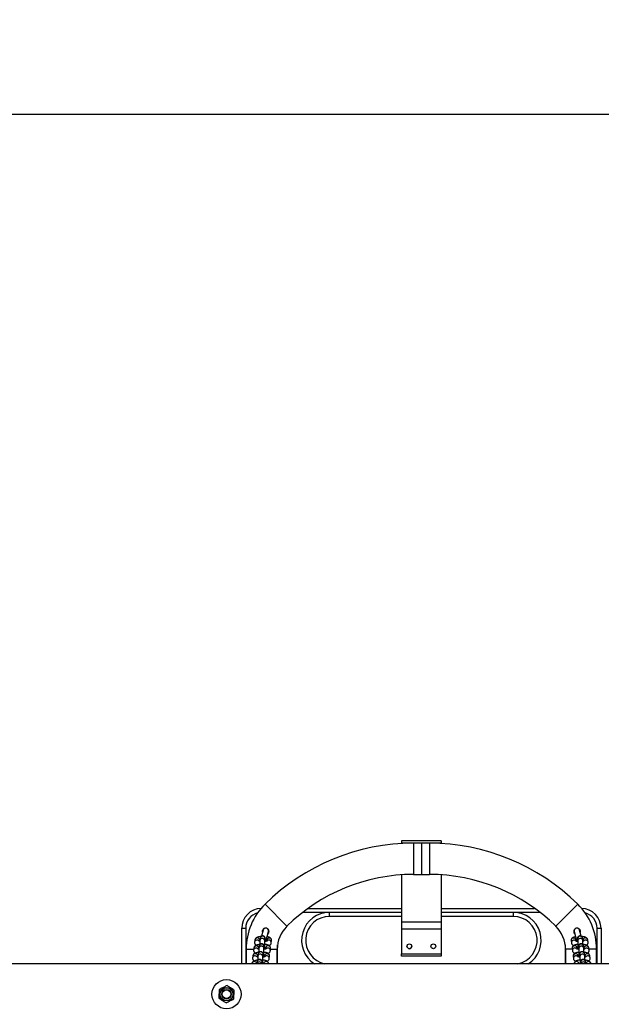
# Model space of a CAD drawing. Units: millimetres. Extents: x -3.3 to 12, y 0.3 to 14.9.
# Drawn here: x 2.1 to 2.8, y 4.5 to 5.7 of the extents above; entities that cross this region are included whole.
import ezdxf

# ---------------------------------------------------------------- set-up
doc = ezdxf.new("R2010")
doc.units = ezdxf.units.MM
doc.header["$PDSIZE"] = -1
doc.layers.add('DIASTASEIS', color=253, linetype='Continuous', lineweight=5)
doc.styles.get("Standard").update_dxf_attribs({"font": 'ARIALN.TTF'})
doc.dimstyles.get("Standard").update_dxf_attribs({"dimtxt": 0.18, "dimasz": 0.15, "dimexe": 0.1, "dimexo": 0, "dimgap": 0.09, "dimtad": 0, "dimtih": 1, "dimtoh": 1, "dimzin": 0, "dimdsep": 46, "dimtxsty": 'Standard', "dimblk": 'OBLIQUE', "dimcen": 0.09, "dimadec": 0, "dimazin": 0, "dimtfac": 1, "dimtofl": 0, "dimtmove": 0, "dimatfit": 3, "dimldrblk": 'OBLIQUE', "dimfxl": 1, "dimtolj": 1, "dimtzin": 0, "dimarcsym": 0})

# ---------------------------------------------------------------- blocks, each defined once
blk = doc.blocks.new('_Oblique')
at = {"color": 0, "linetype": 'ByBlock', "lineweight": -2}
blk.add_line((-0.5, -0.5), (0.5, 0.5), dxfattribs=at)
blk = doc.blocks.new('*D81')
at = {"layer": 'Defpoints', "color": 0}
for p in [(7.3866, 5.6003), (1.6768, 5.1972), (7.3866, 5.1972)]:
    blk.add_point(p, dxfattribs=at)
at = {"layer": 'DIASTASEIS', "color": 0, "lineweight": -2}
for p, q in [((1.6768, 5.1972), (1.6768, 5.7003)), ((7.3866, 5.1972), (7.3866, 5.7003)), ((1.6768, 5.6003), (4.2502, 5.6003)), ((7.3866, 5.6003), (4.8132, 5.6003))]:
    blk.add_line(p, q, dxfattribs=at)
at = {"layer": 'DIASTASEIS', "color": 0, "linetype": 'ByBlock', "lineweight": -2, "xscale": 0.15, "yscale": 0.15, "zscale": 0.15, "rotation": 180}
blk.add_blockref('_Oblique', (1.6768, 5.6003), dxfattribs=at)
at = {"layer": 'DIASTASEIS', "color": 0, "linetype": 'ByBlock', "lineweight": -2, "xscale": 0.15, "yscale": 0.15, "zscale": 0.15}
blk.add_blockref('_Oblique', (7.3866, 5.6003), dxfattribs=at)
at = {"layer": 'DIASTASEIS', "color": 0, "insert": (4.5317, 5.6003), "char_height": 0.18, "attachment_point": 5}
blk.add_mtext('\\A1;5.70', dxfattribs=at)
blk = doc.blocks.new('K016_')
at = {"color": 7, "linetype": 'Continuous', "lineweight": 25}
for p, q in [((20.1414, 4.6901), (20.0914, 4.6901)), ((20.0914, 4.6901), (20.0914, 4.69)), ((20.1414, 4.69), (20.0914, 4.69)), ((20.0914, 4.69), (20.0914, 4.6871)), ((20.1414, 4.6871), (20.0914, 4.6871)), ((20.0914, 4.6871), (20.0914, 4.6867)), ((20.1164, 4.6871), (20.1064, 4.6871)), ((20.1064, 4.6871), (20.1064, 4.6481)), ((20.1264, 4.6871), (20.1164, 4.6871)), ((20.1164, 4.6871), (20.1164, 4.6481)), ((20.1264, 4.6871), (20.1264, 4.6481)), ((20.1414, 4.6901), (20.1414, 4.69)), ((20.1414, 4.69), (20.1414, 4.6871)), ((20.1414, 4.6871), (20.1414, 4.6867)), ((20.0914, 4.6476), (20.0914, 4.5882)), ((20.1064, 4.6481), (20.1164, 4.6481)), ((20.1164, 4.6481), (20.1264, 4.6481)), ((20.1414, 4.6476), (20.1414, 4.5882)), ((19.9206, 4.6109), (19.948, 4.5832)), ((20.0014, 4.6006), (19.9679, 4.6006)), ((19.9746, 4.6056), (20.0914, 4.6056)), ((20.0014, 4.5956), (20.0014, 4.6006)), ((20.0914, 4.6006), (20.0014, 4.6006)), ((20.1414, 4.6056), (20.2582, 4.6056)), ((20.2314, 4.6006), (20.1414, 4.6006)), ((20.2314, 4.6006), (20.2314, 4.5956)), ((20.2649, 4.6006), (20.2314, 4.6006)), ((20.3122, 4.6109), (20.2848, 4.5832)), ((20.0914, 4.5956), (20.0014, 4.5956)), ((20.1414, 4.5882), (20.0914, 4.5882)), ((20.0914, 4.5882), (20.0914, 4.5797)), ((20.2314, 4.5956), (20.1414, 4.5956)), ((20.1414, 4.5882), (20.1414, 4.5797)), ((19.8914, 4.5806), (19.8964, 4.5806)), ((19.8914, 4.5362), (19.8914, 4.5806)), ((19.8964, 4.5806), (19.8964, 4.5581)), ((19.9182, 4.5783), (19.9161, 4.5706)), ((19.9217, 4.5643), (19.925, 4.5765)), ((19.9256, 4.5759), (19.9249, 4.5762)), ((20.1414, 4.5797), (20.0914, 4.5797)), ((20.0914, 4.5797), (20.0914, 4.5486)), ((20.1414, 4.5797), (20.1414, 4.5486)), ((20.3078, 4.5765), (20.3111, 4.5643)), ((20.3167, 4.5706), (20.3146, 4.5783)), ((20.3364, 4.5806), (20.3414, 4.5806)), ((20.3364, 4.5581), (20.3364, 4.5806)), ((20.3414, 4.5806), (20.3414, 4.5362)), ((19.9079, 4.5659), (19.9076, 4.5632)), ((19.914, 4.5643), (19.9141, 4.5651)), ((19.9141, 4.5655), (19.9141, 4.5651)), ((19.9146, 4.5681), (19.9143, 4.5654)), ((19.9204, 4.5646), (19.9208, 4.5673)), ((19.9208, 4.5673), (19.9208, 4.5673)), ((19.9227, 4.5659), (19.9226, 4.5645)), ((19.9285, 4.5624), (19.9289, 4.5651)), ((20.3039, 4.5651), (20.3043, 4.5624)), ((20.3084, 4.5736), (20.3087, 4.5734)), ((20.3102, 4.5645), (20.3101, 4.5659)), ((20.312, 4.5673), (20.3124, 4.5646)), ((20.312, 4.5673), (20.312, 4.5673)), ((20.3185, 4.5654), (20.3182, 4.5681)), ((20.3187, 4.5655), (20.3187, 4.5651)), ((20.3187, 4.5651), (20.3188, 4.5643)), ((20.3252, 4.5632), (20.3249, 4.5659)), ((19.8964, 4.5581), (19.8964, 4.5362)), ((19.8964, 4.5581), (19.897, 4.5581)), ((19.8969, 4.5543), (19.8969, 4.5362)), ((19.8969, 4.5543), (19.9064, 4.5543)), ((19.9067, 4.556), (19.9063, 4.5533)), ((19.9127, 4.5545), (19.9128, 4.5552)), ((19.9128, 4.5556), (19.9128, 4.5552)), ((19.9134, 4.5583), (19.913, 4.5556)), ((19.9192, 4.5548), (19.9195, 4.5575)), ((19.9195, 4.5575), (19.9195, 4.5575)), ((19.9215, 4.556), (19.9213, 4.5547)), ((19.9273, 4.5525), (19.9276, 4.5552)), ((19.9275, 4.5543), (19.9359, 4.5543)), ((19.9359, 4.5362), (19.9359, 4.5543)), ((19.9364, 4.5581), (19.9361, 4.5581)), ((19.9364, 4.5581), (19.9363, 4.56)), ((19.9364, 4.5362), (19.9364, 4.5581)), ((20.2965, 4.56), (20.2964, 4.5581)), ((20.2964, 4.5581), (20.2964, 4.5362)), ((20.2967, 4.5581), (20.2964, 4.5581)), ((20.2969, 4.5543), (20.2969, 4.5362)), ((20.3053, 4.5543), (20.2969, 4.5543)), ((20.3052, 4.5552), (20.3055, 4.5525)), ((20.3115, 4.5547), (20.3113, 4.556)), ((20.3133, 4.5575), (20.3136, 4.5548)), ((20.3133, 4.5575), (20.3133, 4.5575)), ((20.3198, 4.5556), (20.3194, 4.5583)), ((20.32, 4.5556), (20.32, 4.5552)), ((20.32, 4.5552), (20.3201, 4.5545)), ((20.3265, 4.5533), (20.3261, 4.556)), ((20.3359, 4.5543), (20.3264, 4.5543)), ((20.3358, 4.5581), (20.3364, 4.5581)), ((20.3359, 4.5362), (20.3359, 4.5543)), ((20.3364, 4.5362), (20.3364, 4.5581)), ((19.9054, 4.5462), (19.905, 4.5435)), ((19.9108, 4.5386), (19.9105, 4.5362)), ((19.9114, 4.5446), (19.9115, 4.5454)), ((19.9116, 4.5458), (19.9115, 4.5454)), ((19.9121, 4.5484), (19.9117, 4.5457)), ((19.9167, 4.5362), (19.9169, 4.5378)), ((19.9169, 4.5378), (19.9169, 4.5378)), ((19.9179, 4.5449), (19.9182, 4.5476)), ((19.9182, 4.5476), (19.9182, 4.5476)), ((19.9202, 4.5462), (19.92, 4.5448)), ((19.926, 4.5427), (19.9263, 4.5454)), ((20.0914, 4.5486), (20.1414, 4.5486)), ((20.0914, 4.5457), (20.0914, 4.5486)), ((20.1414, 4.5457), (20.0914, 4.5457)), ((20.1414, 4.5486), (20.1414, 4.5457)), ((20.3065, 4.5454), (20.3068, 4.5427)), ((20.3128, 4.5448), (20.3126, 4.5462)), ((20.3146, 4.5476), (20.3149, 4.5449)), ((20.3146, 4.5476), (20.3146, 4.5476)), ((20.3159, 4.5378), (20.3161, 4.5362)), ((20.3159, 4.5378), (20.3159, 4.5378)), ((20.3211, 4.5457), (20.3207, 4.5484)), ((20.3212, 4.5458), (20.3213, 4.5454)), ((20.3213, 4.5454), (20.3214, 4.5446)), ((20.3223, 4.5362), (20.322, 4.5386)), ((20.3278, 4.5435), (20.3274, 4.5462)), ((22.0004, 4.5362), (19.5295, 4.5362)), ((19.9041, 4.5364), (19.9041, 4.5362)), ((19.9189, 4.5364), (19.9189, 4.5362)), ((20.3139, 4.5362), (20.3139, 4.5364)), ((20.3287, 4.5362), (20.3287, 4.5364))]:
    blk.add_line(p, q, dxfattribs=at)
at = {"color": 7, "linetype": 'Continuous', "lineweight": 25, "flags": 128}
for points in [[(19.9181, 4.578), (19.9178, 4.5781), (19.9174, 4.5781)], [(20.3154, 4.5781), (20.315, 4.5781), (20.3147, 4.578)]]:
    blk.add_lwpolyline(points, dxfattribs=at)
at = {"color": 7, "linetype": 'Continuous', "lineweight": 25}
for centre, radius in [((20.1014, 4.5581), 0.003), ((20.1314, 4.5581), 0.003), ((19.8724, 4.4981), 0.0183), ((19.8724, 4.4981), 0.0085), ((19.8724, 4.4981), 0.008), ((19.8724, 4.4981), 0.006), ((19.8724, 4.4981), 0.0055)]:
    blk.add_circle(centre, radius, dxfattribs=at)
for centre, radius, start, end in [((20.1064, 4.4224), 0.2647, 90, 134.5873), ((20.1264, 4.4224), 0.2647, 45.4127, 90), ((20.1064, 4.4224), 0.2257, 90, 134.5873), ((20.1264, 4.4224), 0.2257, 45.4127, 90), ((19.9164, 4.5806), 0.025, 91.7027, 180), ((19.9164, 4.5806), 0.02, 104.7551, 180), ((19.9764, 4.5543), 0.0795, 134.5873, 180), ((20.0014, 4.5656), 0.035, 90, 237.2913), ((20.2314, 4.5656), 0.035, 302.7087, 90), ((20.2564, 4.5543), 0.0795, 0, 45.4127), ((20.3164, 4.5806), 0.025, 0, 88.2973), ((20.3164, 4.5806), 0.02, 0, 75.2449), ((20.0014, 4.5656), 0.03, 90, 259.0119), ((20.2314, 4.5656), 0.03, 280.9881, 90), ((19.9216, 4.5774), 0.0035, 345, 165), ((19.9764, 4.5543), 0.0405, 134.5873, 180), ((20.2564, 4.5543), 0.0405, 0, 45.4127), ((20.3112, 4.5774), 0.0035, 15, 195), ((19.9164, 4.5581), 0.02, 159.8788, 180), ((19.9107, 4.5627), 0.00311, 36.5829, 170.8995), ((19.911, 4.5654), 0.00311, 1.649, 170.928), ((19.9173, 4.5649), 0.0031, 353.9275, 171.2335), ((19.9177, 4.5676), 0.0031, 353.9146, 171.2437), ((19.9258, 4.5654), 0.0031, 353.9256, 171.2328), ((19.9254, 4.5627), 0.00311, 354.3936, 141.1438), ((20.307, 4.5654), 0.0031, 8.7672, 186.0744), ((20.3074, 4.5627), 0.00311, 43.3548, 185.7996), ((20.3151, 4.5676), 0.0031, 8.7563, 186.0854), ((20.3154, 4.5649), 0.0031, 8.7218, 186.0644), ((20.3218, 4.5654), 0.00311, 9.072, 178.351), ((20.3221, 4.5627), 0.00311, 9.1776, 143.3823), ((20.3164, 4.5581), 0.02, 0, 20.1212), ((19.9094, 4.5528), 0.00311, 36.5829, 170.8995), ((19.9097, 4.5555), 0.00311, 1.649, 170.928), ((19.9151, 4.548), 0.0031, 353.9146, 171.2437), ((19.9161, 4.5551), 0.0031, 353.9275, 171.2335), ((19.9164, 4.5578), 0.0031, 353.9146, 171.2437), ((19.9245, 4.5556), 0.0031, 353.9256, 171.2328), ((19.9242, 4.5528), 0.00311, 354.3936, 141.1438), ((20.1014, 4.5581), 0.003, 180.0334, 359.9663), ((20.3083, 4.5556), 0.0031, 8.7672, 186.0744), ((20.3086, 4.5529), 0.00311, 43.1723, 185.8), ((20.3164, 4.5578), 0.0031, 8.7563, 186.0854), ((20.3167, 4.5551), 0.0031, 8.7218, 186.0644), ((20.3177, 4.548), 0.0031, 8.7563, 186.0854), ((20.3231, 4.5555), 0.00311, 9.072, 178.351), ((20.3234, 4.5528), 0.00311, 9.1776, 143.3823), ((19.9072, 4.5359), 0.00311, 5.3785, 170.8744), ((19.9081, 4.543), 0.00311, 36.5829, 170.8995), ((19.9085, 4.5457), 0.00311, 1.649, 170.928), ((19.9135, 4.5354), 0.00312, 14.3391, 165.6609), ((19.9139, 4.5381), 0.0031, 353.9146, 171.2437), ((19.9148, 4.5453), 0.0031, 353.9275, 171.2335), ((19.922, 4.5359), 0.00311, 5.3248, 170.9281), ((19.9232, 4.5457), 0.0031, 353.9256, 171.2328), ((19.9229, 4.543), 0.00311, 354.3936, 141.1438), ((20.3096, 4.5457), 0.0031, 8.7672, 186.0744), ((20.3099, 4.543), 0.00311, 43.3548, 185.7996), ((20.3108, 4.5359), 0.00311, 9.0719, 174.6752), ((20.318, 4.5453), 0.0031, 8.7218, 186.0644), ((20.3189, 4.5381), 0.0031, 8.7563, 186.0854), ((20.3193, 4.5354), 0.00312, 14.3391, 165.6609), ((20.3243, 4.5457), 0.00311, 9.072, 178.351), ((20.3247, 4.543), 0.00311, 9.1776, 143.3823), ((20.3256, 4.5359), 0.00311, 9.1256, 174.6215), ((19.9068, 4.5331), 0.0032, 75.3577, 104.6423), ((19.9216, 4.5331), 0.0032, 75.3577, 104.6423), ((20.3112, 4.5331), 0.0032, 75.3577, 104.6423), ((20.326, 4.5331), 0.0032, 75.3577, 104.6423)]:
    blk.add_arc(centre, radius, start, end, dxfattribs=at)
for points, knots in [([(19.9206, 4.5807), (19.9203, 4.5807), (19.9196, 4.5805), (19.9185, 4.5798), (19.9176, 4.5787), (19.9171, 4.5773), (19.9171, 4.5762), (19.9173, 4.5755), (19.9174, 4.5754)], [0, 0, 0, 0, 0.120553, 0.321427, 0.522896, 0.721781, 0.919362, 1, 1, 1, 1]), ([(19.9177, 4.5764), (19.9176, 4.5765), (19.9174, 4.5765), (19.9173, 4.5765), (19.9172, 4.5765)], [0, 0, 0, 0, 0.742176, 1, 1, 1, 1]), ([(19.9241, 4.5734), (19.9243, 4.5736), (19.9249, 4.574), (19.9254, 4.5751), (19.9257, 4.5765), (19.9255, 4.5779), (19.9249, 4.5791), (19.9242, 4.5799), (19.9238, 4.5801), (19.9237, 4.5801)], [0, 0, 0, 0, 0.088725, 0.270848, 0.447115, 0.62371, 0.806096, 0.991171, 1, 1, 1, 1]), ([(20.3088, 4.5799), (20.3087, 4.5799), (20.3082, 4.5795), (20.3076, 4.5786), (20.3071, 4.5772), (20.3072, 4.5758), (20.3076, 4.5745), (20.3081, 4.5739), (20.3084, 4.5736)], [0, 0, 0, 0, 0.0622583, 0.2578399, 0.4581609, 0.660089, 0.8564425, 1, 1, 1, 1]), ([(20.3154, 4.5753), (20.3155, 4.5757), (20.3157, 4.5766), (20.3155, 4.578), (20.3148, 4.5793), (20.3138, 4.5802), (20.3128, 4.5807), (20.3122, 4.5808), (20.3121, 4.5808)], [0, 0, 0, 0, 0.17443, 0.369991, 0.562916, 0.755097, 0.949585, 1, 1, 1, 1]), ([(19.9076, 4.5632), (19.9076, 4.5628), (19.9075, 4.5622), (19.9079, 4.5612), (19.9084, 4.5604), (19.9089, 4.5598), (19.9094, 4.5595), (19.9096, 4.5594)], [0, 0, 0, 0, 0.21268, 0.424329, 0.623641, 0.825489, 1, 1, 1, 1]), ([(19.9158, 4.5703), (19.9155, 4.5703), (19.9145, 4.5702), (19.9132, 4.57), (19.9117, 4.5696), (19.9105, 4.5691), (19.9096, 4.5686), (19.9088, 4.5679), (19.9083, 4.5671), (19.908, 4.5664), (19.908, 4.566), (19.9079, 4.5659)], [0, 0, 0, 0, 0.097678, 0.24386, 0.396111, 0.562301, 0.680521, 0.78229, 0.879585, 0.975679, 1, 1, 1, 1]), ([(19.9142, 4.5643), (19.9141, 4.5643), (19.9137, 4.5644), (19.9132, 4.5645), (19.9129, 4.5646), (19.9129, 4.5646), (19.9129, 4.5646)], [0, 0, 0, 0, 0.1530591, 0.4986529, 0.8039112, 1, 1, 1, 1]), ([(19.9143, 4.5654), (19.9143, 4.5653), (19.9142, 4.5649), (19.9142, 4.5643), (19.9141, 4.5633), (19.9141, 4.562), (19.9141, 4.5609), (19.9141, 4.5602), (19.9141, 4.56)], [0, 0, 0, 0, 0.110111, 0.317432, 0.515858, 0.724749, 0.929068, 1, 1, 1, 1]), ([(19.9211, 4.5642), (19.9211, 4.5645), (19.9211, 4.5653), (19.921, 4.5664), (19.921, 4.5674), (19.9209, 4.568), (19.9209, 4.5684), (19.9207, 4.569), (19.9205, 4.5695), (19.9201, 4.5701), (19.9195, 4.5706), (19.9187, 4.571), (19.9178, 4.5711), (19.9169, 4.571), (19.9161, 4.5706), (19.9155, 4.5701), (19.9151, 4.5696), (19.9149, 4.5691), (19.9148, 4.5687), (19.9147, 4.5684), (19.9147, 4.5682), (19.9146, 4.5681)], [0, 0, 0, 0, 0.073464, 0.165643, 0.259412, 0.358334, 0.410939, 0.452587, 0.485902, 0.525861, 0.57176, 0.623886, 0.678989, 0.737445, 0.786296, 0.828877, 0.866532, 0.899661, 0.929171, 0.956778, 1, 1, 1, 1]), ([(19.9203, 4.5544), (19.9203, 4.5547), (19.9203, 4.5553), (19.9203, 4.5566), (19.9203, 4.5581), (19.9203, 4.5596), (19.9203, 4.561), (19.9203, 4.5623), (19.9204, 4.5634), (19.9204, 4.5641), (19.9204, 4.5645), (19.9204, 4.5646), (19.9204, 4.5646)], [0, 0, 0, 0, 0.061608, 0.176334, 0.291591, 0.407021, 0.522327, 0.637196, 0.751112, 0.862892, 0.949911, 1, 1, 1, 1]), ([(19.9232, 4.5647), (19.9232, 4.5647), (19.9233, 4.5648), (19.9231, 4.5647), (19.9228, 4.5645), (19.9221, 4.5644), (19.9213, 4.5642), (19.9206, 4.5641), (19.9204, 4.5641)], [0, 0, 0, 0, 0.017384, 0.184292, 0.373811, 0.590624, 0.831447, 1, 1, 1, 1]), ([(19.9289, 4.5651), (19.9289, 4.5654), (19.9289, 4.5661), (19.9286, 4.5671), (19.9281, 4.5679), (19.9275, 4.5685), (19.9267, 4.569), (19.9257, 4.5695), (19.9246, 4.5699), (19.9237, 4.57), (19.9232, 4.5701)], [0, 0, 0, 0, 0.110444, 0.220353, 0.323855, 0.428674, 0.543469, 0.681549, 0.85937, 1, 1, 1, 1]), ([(19.9256, 4.559), (19.9258, 4.5591), (19.9262, 4.5593), (19.9269, 4.5597), (19.9276, 4.5604), (19.9282, 4.5612), (19.9285, 4.5619), (19.9285, 4.5623), (19.9285, 4.5624)], [0, 0, 0, 0, 0.105657, 0.347214, 0.555158, 0.753958, 0.950306, 1, 1, 1, 1]), ([(20.3096, 4.5701), (20.3095, 4.5701), (20.3088, 4.57), (20.3078, 4.5697), (20.3066, 4.5693), (20.3056, 4.5687), (20.3049, 4.5681), (20.3043, 4.5673), (20.3039, 4.5663), (20.3039, 4.5656), (20.3039, 4.5652), (20.3039, 4.5651)], [0, 0, 0, 0, 0.032512, 0.205661, 0.394669, 0.52908, 0.644811, 0.755455, 0.864574, 0.973979, 1, 1, 1, 1]), ([(20.3043, 4.5624), (20.3043, 4.562), (20.3045, 4.5614), (20.305, 4.5606), (20.3056, 4.5599), (20.3063, 4.5594), (20.3069, 4.5591), (20.3072, 4.559)], [0, 0, 0, 0, 0.202564, 0.388162, 0.576345, 0.782427, 1, 1, 1, 1]), ([(20.3124, 4.5641), (20.312, 4.5641), (20.3113, 4.5642), (20.3104, 4.5644), (20.3098, 4.5646), (20.3096, 4.5647), (20.3096, 4.5647), (20.3096, 4.5647)], [0, 0, 0, 0, 0.250678, 0.510484, 0.72303, 0.909965, 1, 1, 1, 1]), ([(20.3182, 4.5681), (20.3181, 4.5682), (20.3181, 4.5685), (20.318, 4.569), (20.3177, 4.5695), (20.3173, 4.5701), (20.3167, 4.5706), (20.3159, 4.571), (20.315, 4.5711), (20.3141, 4.571), (20.3133, 4.5706), (20.3127, 4.5701), (20.3124, 4.5696), (20.3121, 4.5691), (20.312, 4.5687), (20.3119, 4.5684), (20.3119, 4.568), (20.3118, 4.5676), (20.3118, 4.5668), (20.3117, 4.5658), (20.3117, 4.5648), (20.3117, 4.5643), (20.3117, 4.5642)], [0, 0, 0, 0, 0.05307, 0.093554, 0.126932, 0.166984, 0.213285, 0.265657, 0.320846, 0.378771, 0.427286, 0.469636, 0.507089, 0.540026, 0.569458, 0.597233, 0.638009, 0.704642, 0.797603, 0.886717, 0.980509, 1, 1, 1, 1]), ([(20.3124, 4.5646), (20.3124, 4.5646), (20.3124, 4.5645), (20.3124, 4.5641), (20.3124, 4.5635), (20.3125, 4.5625), (20.3125, 4.5613), (20.3125, 4.5599), (20.3125, 4.5584), (20.3125, 4.5569), (20.3125, 4.5555), (20.3125, 4.5548), (20.3125, 4.5544)], [0, 0, 0, 0, 0.0590134, 0.1375703, 0.2346129, 0.3421796, 0.4544378, 0.568645, 0.6836814, 0.7990475, 0.9144495, 1, 1, 1, 1]), ([(20.3249, 4.5659), (20.3248, 4.5662), (20.3246, 4.5669), (20.3241, 4.5677), (20.3235, 4.5683), (20.3227, 4.5689), (20.3218, 4.5694), (20.3206, 4.5698), (20.3191, 4.5701), (20.3179, 4.5703), (20.3171, 4.5703), (20.317, 4.5703)], [0, 0, 0, 0, 0.0991788, 0.1900508, 0.2821884, 0.3830895, 0.5044647, 0.6607721, 0.8062344, 0.9575165, 1, 1, 1, 1]), ([(20.3187, 4.56), (20.3187, 4.5605), (20.3187, 4.5615), (20.3187, 4.5628), (20.3186, 4.5639), (20.3186, 4.5648), (20.3185, 4.5652), (20.3185, 4.5654)], [0, 0, 0, 0, 0.192019, 0.394705, 0.599054, 0.807504, 1, 1, 1, 1]), ([(20.3199, 4.5646), (20.3199, 4.5646), (20.32, 4.5646), (20.3198, 4.5646), (20.3193, 4.5644), (20.3189, 4.5643), (20.3186, 4.5643), (20.3186, 4.5643)], [0, 0, 0, 0, 0.07045, 0.33724, 0.641819, 0.98907, 1, 1, 1, 1]), ([(20.3232, 4.5594), (20.3233, 4.5595), (20.3237, 4.5597), (20.3243, 4.5602), (20.3248, 4.561), (20.3252, 4.5619), (20.3253, 4.5627), (20.3252, 4.5631), (20.3252, 4.5632)], [0, 0, 0, 0, 0.089934, 0.313586, 0.52741, 0.738286, 0.949714, 1, 1, 1, 1]), ([(19.9128, 4.5506), (19.9126, 4.5506), (19.9118, 4.5505), (19.9106, 4.5503), (19.9092, 4.5499), (19.908, 4.5495), (19.907, 4.5489), (19.9063, 4.5482), (19.9057, 4.5474), (19.9055, 4.5467), (19.9054, 4.5463), (19.9054, 4.5462)], [0, 0, 0, 0, 0.0583839, 0.2109317, 0.3698128, 0.5432401, 0.6666082, 0.7728096, 0.8743412, 0.97462, 1, 1, 1, 1]), ([(19.9063, 4.5533), (19.9063, 4.553), (19.9063, 4.5523), (19.9066, 4.5514), (19.9071, 4.5506), (19.9077, 4.55), (19.9081, 4.5497), (19.9083, 4.5496)], [0, 0, 0, 0, 0.21268, 0.424329, 0.623641, 0.825489, 1, 1, 1, 1]), ([(19.9141, 4.5605), (19.9139, 4.5604), (19.9131, 4.5604), (19.9119, 4.5601), (19.9104, 4.5598), (19.9093, 4.5593), (19.9083, 4.5587), (19.9076, 4.5581), (19.907, 4.5573), (19.9067, 4.5565), (19.9067, 4.5561), (19.9067, 4.556)], [0, 0, 0, 0, 0.0583839, 0.2109317, 0.3698128, 0.5432401, 0.6666082, 0.7728096, 0.8743412, 0.97462, 1, 1, 1, 1]), ([(19.9129, 4.5544), (19.9128, 4.5545), (19.9124, 4.5545), (19.9119, 4.5547), (19.9116, 4.5548), (19.9116, 4.5548), (19.9116, 4.5548)], [0, 0, 0, 0, 0.153059, 0.498653, 0.803911, 1, 1, 1, 1]), ([(19.9185, 4.5445), (19.9185, 4.5448), (19.9185, 4.5457), (19.9185, 4.5467), (19.9184, 4.5477), (19.9184, 4.5483), (19.9183, 4.5488), (19.9182, 4.5493), (19.9179, 4.5498), (19.9175, 4.5504), (19.9169, 4.5509), (19.9162, 4.5513), (19.9152, 4.5514), (19.9143, 4.5513), (19.9135, 4.5509), (19.913, 4.5505), (19.9126, 4.55), (19.9123, 4.5495), (19.9122, 4.5491), (19.9121, 4.5487), (19.9121, 4.5485), (19.9121, 4.5484)], [0, 0, 0, 0, 0.073464, 0.165643, 0.259412, 0.358334, 0.410939, 0.452587, 0.485902, 0.525861, 0.57176, 0.623886, 0.678989, 0.737445, 0.786296, 0.828877, 0.866532, 0.899661, 0.929171, 0.956778, 1, 1, 1, 1]), ([(19.913, 4.5556), (19.913, 4.5555), (19.9129, 4.5551), (19.9129, 4.5544), (19.9129, 4.5534), (19.9128, 4.5522), (19.9128, 4.5511), (19.9128, 4.5504), (19.9128, 4.5502)], [0, 0, 0, 0, 0.1101106, 0.3174318, 0.5158578, 0.7247494, 0.9290681, 1, 1, 1, 1]), ([(19.9198, 4.5543), (19.9198, 4.5547), (19.9198, 4.5555), (19.9198, 4.5566), (19.9197, 4.5575), (19.9197, 4.5581), (19.9196, 4.5586), (19.9195, 4.5591), (19.9192, 4.5597), (19.9188, 4.5602), (19.9182, 4.5607), (19.9174, 4.5611), (19.9165, 4.5613), (19.9156, 4.5611), (19.9148, 4.5608), (19.9142, 4.5603), (19.9139, 4.5598), (19.9136, 4.5593), (19.9135, 4.5589), (19.9134, 4.5586), (19.9134, 4.5584), (19.9134, 4.5583)], [0, 0, 0, 0, 0.073464, 0.165643, 0.259412, 0.358334, 0.410939, 0.452587, 0.485902, 0.525861, 0.57176, 0.623886, 0.678989, 0.737445, 0.786296, 0.828877, 0.866532, 0.899661, 0.929171, 0.956778, 1, 1, 1, 1]), ([(19.919, 4.5446), (19.919, 4.5448), (19.919, 4.5455), (19.919, 4.5467), (19.919, 4.5483), (19.919, 4.5498), (19.919, 4.5512), (19.919, 4.5525), (19.9191, 4.5535), (19.9191, 4.5543), (19.9191, 4.5547), (19.9191, 4.5548), (19.9192, 4.5548)], [0, 0, 0, 0, 0.061608, 0.176334, 0.291591, 0.407021, 0.522327, 0.637196, 0.751112, 0.862892, 0.949911, 1, 1, 1, 1]), ([(19.9263, 4.5454), (19.9263, 4.5457), (19.9264, 4.5464), (19.9261, 4.5474), (19.9256, 4.5482), (19.9249, 4.5488), (19.9242, 4.5494), (19.9232, 4.5498), (19.9219, 4.5502), (19.9205, 4.5505), (19.9195, 4.5506), (19.919, 4.5507)], [0, 0, 0, 0, 0.093714, 0.186974, 0.274798, 0.36374, 0.461146, 0.57831, 0.729195, 0.869632, 1, 1, 1, 1]), ([(19.922, 4.5549), (19.922, 4.5549), (19.922, 4.5549), (19.9218, 4.5548), (19.9215, 4.5547), (19.9208, 4.5545), (19.92, 4.5544), (19.9194, 4.5543), (19.9191, 4.5543)], [0, 0, 0, 0, 0.017384, 0.184292, 0.373811, 0.590624, 0.831447, 1, 1, 1, 1]), ([(19.9276, 4.5552), (19.9276, 4.5556), (19.9277, 4.5563), (19.9273, 4.5572), (19.9268, 4.558), (19.9262, 4.5587), (19.9254, 4.5592), (19.9244, 4.5597), (19.9232, 4.56), (19.9218, 4.5603), (19.9208, 4.5605), (19.9203, 4.5605)], [0, 0, 0, 0, 0.093714, 0.186974, 0.274798, 0.36374, 0.461146, 0.57831, 0.729195, 0.869632, 1, 1, 1, 1]), ([(19.9244, 4.5492), (19.9245, 4.5493), (19.925, 4.5494), (19.9256, 4.5499), (19.9264, 4.5505), (19.9269, 4.5513), (19.9272, 4.552), (19.9272, 4.5525), (19.9273, 4.5525)], [0, 0, 0, 0, 0.105657, 0.347214, 0.555158, 0.753958, 0.950306, 1, 1, 1, 1]), ([(20.3125, 4.5605), (20.3124, 4.5605), (20.3117, 4.5604), (20.3105, 4.5602), (20.309, 4.5599), (20.3078, 4.5595), (20.3069, 4.5589), (20.3061, 4.5582), (20.3056, 4.5574), (20.3052, 4.5565), (20.3051, 4.5557), (20.3052, 4.5553), (20.3052, 4.5552)], [0, 0, 0, 0, 0.037852, 0.178936, 0.32588, 0.486283, 0.600352, 0.698567, 0.792466, 0.88507, 0.977917, 1, 1, 1, 1]), ([(20.3055, 4.5525), (20.3056, 4.5522), (20.3058, 4.5516), (20.3063, 4.5507), (20.3069, 4.5501), (20.3076, 4.5496), (20.3082, 4.5493), (20.3084, 4.5492)], [0, 0, 0, 0, 0.2025639, 0.388162, 0.576345, 0.7824265, 1, 1, 1, 1]), ([(20.3138, 4.5507), (20.3136, 4.5507), (20.3129, 4.5506), (20.3118, 4.5504), (20.3103, 4.5501), (20.3091, 4.5496), (20.3082, 4.5491), (20.3074, 4.5484), (20.3068, 4.5476), (20.3065, 4.5467), (20.3064, 4.5459), (20.3065, 4.5455), (20.3065, 4.5454)], [0, 0, 0, 0, 0.037852, 0.178936, 0.32588, 0.486283, 0.600352, 0.698567, 0.792466, 0.88507, 0.977917, 1, 1, 1, 1]), ([(20.3137, 4.5543), (20.3133, 4.5543), (20.3126, 4.5544), (20.3117, 4.5546), (20.3111, 4.5548), (20.3108, 4.5549), (20.3109, 4.5549), (20.3109, 4.5549)], [0, 0, 0, 0, 0.2506779, 0.5104838, 0.7230301, 0.9099645, 1, 1, 1, 1]), ([(20.3194, 4.5583), (20.3194, 4.5584), (20.3194, 4.5586), (20.3193, 4.5592), (20.319, 4.5597), (20.3186, 4.5602), (20.318, 4.5608), (20.3172, 4.5611), (20.3163, 4.5613), (20.3153, 4.5611), (20.3146, 4.5607), (20.314, 4.5603), (20.3136, 4.5598), (20.3134, 4.5593), (20.3133, 4.5589), (20.3132, 4.5586), (20.3132, 4.5582), (20.3131, 4.5577), (20.3131, 4.557), (20.313, 4.5559), (20.313, 4.555), (20.313, 4.5544), (20.313, 4.5543)], [0, 0, 0, 0, 0.0530696, 0.0935537, 0.1269322, 0.1669844, 0.213285, 0.2656572, 0.3208455, 0.3787707, 0.4272862, 0.4696363, 0.5070889, 0.5400259, 0.5694584, 0.5972333, 0.6380093, 0.7046418, 0.7976026, 0.886717, 0.9805091, 1, 1, 1, 1]), ([(20.3136, 4.5548), (20.3137, 4.5547), (20.3137, 4.5547), (20.3137, 4.5543), (20.3137, 4.5536), (20.3138, 4.5527), (20.3138, 4.5514), (20.3138, 4.5501), (20.3138, 4.5486), (20.3138, 4.5471), (20.3138, 4.5457), (20.3138, 4.5449), (20.3138, 4.5446)], [0, 0, 0, 0, 0.0590134, 0.1375703, 0.2346129, 0.3421796, 0.4544378, 0.568645, 0.6836814, 0.7990475, 0.9144495, 1, 1, 1, 1]), ([(20.3207, 4.5484), (20.3207, 4.5486), (20.3207, 4.5488), (20.3205, 4.5493), (20.3203, 4.5499), (20.3199, 4.5504), (20.3193, 4.5509), (20.3185, 4.5513), (20.3175, 4.5514), (20.3166, 4.5513), (20.3159, 4.5509), (20.3153, 4.5504), (20.3149, 4.5499), (20.3147, 4.5495), (20.3146, 4.549), (20.3145, 4.5487), (20.3144, 4.5484), (20.3144, 4.5479), (20.3143, 4.5471), (20.3143, 4.5461), (20.3143, 4.5452), (20.3143, 4.5446), (20.3143, 4.5445)], [0, 0, 0, 0, 0.0530696, 0.0935537, 0.1269322, 0.1669844, 0.213285, 0.2656572, 0.3208455, 0.3787707, 0.4272862, 0.4696363, 0.5070889, 0.5400259, 0.5694584, 0.5972333, 0.6380093, 0.7046418, 0.7976026, 0.886717, 0.9805091, 1, 1, 1, 1]), ([(20.3261, 4.556), (20.3261, 4.5564), (20.3259, 4.557), (20.3254, 4.5578), (20.3248, 4.5585), (20.324, 4.559), (20.323, 4.5595), (20.3218, 4.5599), (20.3204, 4.5603), (20.3193, 4.5604), (20.3187, 4.5605), (20.3187, 4.5605)], [0, 0, 0, 0, 0.103443, 0.198223, 0.294322, 0.399561, 0.526155, 0.689184, 0.840901, 0.998687, 1, 1, 1, 1]), ([(20.32, 4.5502), (20.32, 4.5507), (20.32, 4.5516), (20.32, 4.5529), (20.3199, 4.554), (20.3199, 4.5549), (20.3198, 4.5554), (20.3198, 4.5556)], [0, 0, 0, 0, 0.192019, 0.394705, 0.599054, 0.807504, 1, 1, 1, 1]), ([(20.3212, 4.5548), (20.3212, 4.5548), (20.3212, 4.5548), (20.3211, 4.5547), (20.3206, 4.5546), (20.3202, 4.5545), (20.3199, 4.5544), (20.3199, 4.5544)], [0, 0, 0, 0, 0.07045, 0.33724, 0.641819, 0.98907, 1, 1, 1, 1]), ([(20.3274, 4.5462), (20.3273, 4.5465), (20.3272, 4.5472), (20.3267, 4.548), (20.3261, 4.5487), (20.3253, 4.5492), (20.3243, 4.5497), (20.3231, 4.5501), (20.3216, 4.5504), (20.3206, 4.5506), (20.32, 4.5506), (20.32, 4.5506)], [0, 0, 0, 0, 0.103443, 0.198223, 0.294322, 0.399561, 0.526155, 0.689184, 0.840901, 0.998687, 1, 1, 1, 1]), ([(20.3245, 4.5496), (20.3246, 4.5496), (20.325, 4.5498), (20.3255, 4.5503), (20.3261, 4.5511), (20.3265, 4.5521), (20.3265, 4.5529), (20.3265, 4.5533), (20.3265, 4.5533)], [0, 0, 0, 0, 0.089934, 0.313586, 0.52741, 0.738286, 0.949714, 1, 1, 1, 1]), ([(19.9115, 4.5408), (19.9113, 4.5408), (19.9105, 4.5407), (19.9093, 4.5405), (19.9079, 4.5401), (19.9067, 4.5396), (19.9057, 4.5391), (19.905, 4.5384), (19.9044, 4.5376), (19.9042, 4.5369), (19.9041, 4.5365), (19.9041, 4.5364)], [0, 0, 0, 0, 0.058384, 0.210932, 0.369813, 0.54324, 0.666608, 0.77281, 0.874341, 0.97462, 1, 1, 1, 1]), ([(19.905, 4.5435), (19.905, 4.5432), (19.905, 4.5425), (19.9053, 4.5415), (19.9058, 4.5407), (19.9064, 4.5401), (19.9068, 4.5398), (19.907, 4.5397)], [0, 0, 0, 0, 0.21268, 0.424329, 0.623641, 0.825489, 1, 1, 1, 1]), ([(19.9116, 4.5446), (19.9115, 4.5446), (19.9111, 4.5447), (19.9107, 4.5448), (19.9103, 4.5449), (19.9103, 4.545), (19.9103, 4.545)], [0, 0, 0, 0, 0.153059, 0.498653, 0.803911, 1, 1, 1, 1]), ([(19.9172, 4.5362), (19.9172, 4.5364), (19.9172, 4.537), (19.9171, 4.5379), (19.9171, 4.5385), (19.917, 4.5389), (19.9169, 4.5395), (19.9166, 4.54), (19.9163, 4.5406), (19.9157, 4.5411), (19.9149, 4.5415), (19.9139, 4.5416), (19.913, 4.5415), (19.9122, 4.5411), (19.9117, 4.5406), (19.9113, 4.5401), (19.911, 4.5396), (19.9109, 4.5392), (19.9108, 4.5389), (19.9108, 4.5387), (19.9108, 4.5386)], [0, 0, 0, 0, 0.062732, 0.168067, 0.279191, 0.338283, 0.385068, 0.422493, 0.46738, 0.518941, 0.577495, 0.639395, 0.705061, 0.759937, 0.80777, 0.85007, 0.887286, 0.920435, 0.951447, 1, 1, 1, 1]), ([(19.9117, 4.5457), (19.9117, 4.5456), (19.9117, 4.5453), (19.9116, 4.5446), (19.9116, 4.5436), (19.9115, 4.5423), (19.9115, 4.5412), (19.9115, 4.5406), (19.9115, 4.5404)], [0, 0, 0, 0, 0.110111, 0.317432, 0.515858, 0.724749, 0.929068, 1, 1, 1, 1]), ([(19.9177, 4.5362), (19.9177, 4.5364), (19.9177, 4.5371), (19.9177, 4.5384), (19.9177, 4.5399), (19.9177, 4.5413), (19.9178, 4.5426), (19.9178, 4.5437), (19.9178, 4.5444), (19.9179, 4.5448), (19.9179, 4.5449), (19.9179, 4.5449)], [0, 0, 0, 0, 0.0677006, 0.1981594, 0.3288127, 0.4593268, 0.5893456, 0.7182859, 0.8448089, 0.9433053, 1, 1, 1, 1]), ([(19.925, 4.5362), (19.925, 4.5363), (19.9251, 4.5368), (19.9248, 4.5376), (19.9243, 4.5384), (19.9236, 4.539), (19.9229, 4.5395), (19.9219, 4.54), (19.9207, 4.5404), (19.9192, 4.5407), (19.9182, 4.5408), (19.9177, 4.5408)], [0, 0, 0, 0, 0.041032, 0.139713, 0.232642, 0.326754, 0.429823, 0.553797, 0.713453, 0.862054, 1, 1, 1, 1]), ([(19.9207, 4.5451), (19.9207, 4.5451), (19.9207, 4.5451), (19.9206, 4.545), (19.9202, 4.5449), (19.9195, 4.5447), (19.9187, 4.5445), (19.9181, 4.5445), (19.9178, 4.5444)], [0, 0, 0, 0, 0.017384, 0.184292, 0.373811, 0.590624, 0.831447, 1, 1, 1, 1]), ([(19.9231, 4.5394), (19.9232, 4.5394), (19.9237, 4.5396), (19.9243, 4.54), (19.9251, 4.5407), (19.9256, 4.5415), (19.9259, 4.5422), (19.926, 4.5426), (19.926, 4.5427)], [0, 0, 0, 0, 0.105657, 0.347214, 0.555158, 0.753958, 0.950306, 1, 1, 1, 1]), ([(20.3068, 4.5427), (20.3069, 4.5424), (20.307, 4.5417), (20.3075, 4.5409), (20.3082, 4.5403), (20.3089, 4.5397), (20.3094, 4.5395), (20.3097, 4.5393)], [0, 0, 0, 0, 0.202564, 0.388162, 0.576345, 0.782427, 1, 1, 1, 1]), ([(20.3151, 4.5408), (20.3149, 4.5408), (20.3142, 4.5408), (20.3131, 4.5406), (20.3116, 4.5402), (20.3104, 4.5398), (20.3094, 4.5392), (20.3087, 4.5386), (20.3081, 4.5378), (20.3078, 4.5369), (20.3078, 4.5364), (20.3078, 4.5362)], [0, 0, 0, 0, 0.040063, 0.189386, 0.344911, 0.514681, 0.635411, 0.739362, 0.838745, 0.936757, 1, 1, 1, 1]), ([(20.315, 4.5444), (20.3146, 4.5445), (20.3138, 4.5446), (20.313, 4.5448), (20.3124, 4.5449), (20.3121, 4.5451), (20.3121, 4.545), (20.3121, 4.545)], [0, 0, 0, 0, 0.2506779, 0.5104838, 0.7230301, 0.9099645, 1, 1, 1, 1]), ([(20.3149, 4.5449), (20.3149, 4.5449), (20.3149, 4.5448), (20.315, 4.5444), (20.315, 4.5438), (20.315, 4.5428), (20.3151, 4.5416), (20.3151, 4.5402), (20.3151, 4.5387), (20.3151, 4.5374), (20.3151, 4.5365), (20.3151, 4.5362)], [0, 0, 0, 0, 0.066814, 0.155754, 0.265623, 0.387407, 0.514503, 0.643806, 0.774047, 0.904662, 1, 1, 1, 1]), ([(20.322, 4.5386), (20.322, 4.5387), (20.322, 4.539), (20.3218, 4.5395), (20.3216, 4.54), (20.3212, 4.5406), (20.3206, 4.5411), (20.3198, 4.5415), (20.3188, 4.5416), (20.3179, 4.5414), (20.3171, 4.5411), (20.3166, 4.5406), (20.3162, 4.5401), (20.316, 4.5396), (20.3158, 4.5392), (20.3158, 4.5389), (20.3157, 4.5385), (20.3157, 4.5381), (20.3156, 4.5373), (20.3156, 4.5366), (20.3156, 4.5362), (20.3156, 4.5362)], [0, 0, 0, 0, 0.0594997, 0.104889, 0.1423118, 0.1872168, 0.2391274, 0.2978451, 0.3597202, 0.4246638, 0.4790576, 0.5265391, 0.5685295, 0.6054573, 0.638456, 0.6695961, 0.7153126, 0.7900186, 0.8942428, 0.9941547, 1, 1, 1, 1]), ([(20.3213, 4.5404), (20.3213, 4.5408), (20.3213, 4.5418), (20.3212, 4.5431), (20.3212, 4.5442), (20.3211, 4.5451), (20.3211, 4.5455), (20.3211, 4.5457)], [0, 0, 0, 0, 0.192019, 0.394705, 0.599054, 0.807504, 1, 1, 1, 1]), ([(20.3225, 4.545), (20.3225, 4.545), (20.3225, 4.545), (20.3223, 4.5449), (20.3219, 4.5448), (20.3215, 4.5446), (20.3212, 4.5446), (20.3212, 4.5446)], [0, 0, 0, 0, 0.07045, 0.33724, 0.641819, 0.98907, 1, 1, 1, 1]), ([(20.3287, 4.5364), (20.3286, 4.5367), (20.3285, 4.5374), (20.328, 4.5382), (20.3274, 4.5388), (20.3266, 4.5394), (20.3256, 4.5399), (20.3244, 4.5403), (20.3229, 4.5406), (20.3219, 4.5408), (20.3213, 4.5408), (20.3213, 4.5408)], [0, 0, 0, 0, 0.103443, 0.198223, 0.294322, 0.399561, 0.526155, 0.689184, 0.840901, 0.998687, 1, 1, 1, 1]), ([(20.3258, 4.5397), (20.3259, 4.5398), (20.3263, 4.54), (20.3268, 4.5405), (20.3274, 4.5413), (20.3278, 4.5423), (20.3278, 4.543), (20.3278, 4.5434), (20.3278, 4.5435)], [0, 0, 0, 0, 0.089934, 0.313586, 0.52741, 0.738286, 0.949714, 1, 1, 1, 1]), ([(19.8633, 4.5041), (19.8633, 4.5034), (19.8632, 4.502), (19.863, 4.4991), (19.8629, 4.4961), (19.8628, 4.494), (19.8627, 4.4932)], [0, 0, 0, 0, 0.19547, 0.391364, 0.790906, 1, 1, 1, 1]), ([(19.873, 4.509), (19.8724, 4.5086), (19.8711, 4.508), (19.8686, 4.5067), (19.8659, 4.5054), (19.864, 4.5044), (19.8633, 4.5041)], [0, 0, 0, 0, 0.19547, 0.391364, 0.790906, 1, 1, 1, 1]), ([(19.8821, 4.503), (19.8819, 4.5031), (19.8804, 4.5041), (19.8777, 4.5059), (19.8748, 4.5078), (19.8733, 4.5087), (19.873, 4.509)], [0, 0, 0, 0, 0.064531, 0.499917, 0.892754, 1, 1, 1, 1]), ([(19.8815, 4.4922), (19.8815, 4.4929), (19.8816, 4.4943), (19.8818, 4.4972), (19.8819, 4.5001), (19.882, 4.5023), (19.8821, 4.503)], [0, 0, 0, 0, 0.19547, 0.391364, 0.790906, 1, 1, 1, 1]), ([(19.8627, 4.4932), (19.8629, 4.4931), (19.8644, 4.4921), (19.8671, 4.4903), (19.87, 4.4885), (19.8715, 4.4875), (19.8718, 4.4873)], [0, 0, 0, 0, 0.064531, 0.499917, 0.892754, 1, 1, 1, 1]), ([(19.8718, 4.4873), (19.8724, 4.4876), (19.8737, 4.4882), (19.8762, 4.4895), (19.8789, 4.4909), (19.8808, 4.4918), (19.8815, 4.4922)], [0, 0, 0, 0, 0.19547, 0.391364, 0.790906, 1, 1, 1, 1])]:
    blk.add_open_spline(points, degree=3, knots=knots, dxfattribs=at)
blk = doc.blocks.new('K016')
at = {"layer": 'Defpoints'}
blk.add_blockref('K016_', (0, 0), dxfattribs=at)

msp = doc.modelspace()

# ---------------------------------------------------------------- block references
at = {"layer": 'Defpoints'}
msp.add_blockref('K016', (-17.5242, 0), dxfattribs=at)

# ---------------------------------------------------------------- dimensions: what is measured, and where the dimension line sits
at = {"layer": 'DIASTASEIS'}
dim = msp.add_linear_dim(base=(7.3866, 5.6003), p1=(1.6768, 5.1972), p2=(7.3866, 5.1972), dimstyle='Standard', override={"dimdec": 2, "dimrnd": 0.05}, dxfattribs=at)
dim.commit()
dim.dimension.update_dxf_attribs({"geometry": '*D81', "text_midpoint": (4.5317, 5.6003)})

doc.saveas('drawing.dxf')
